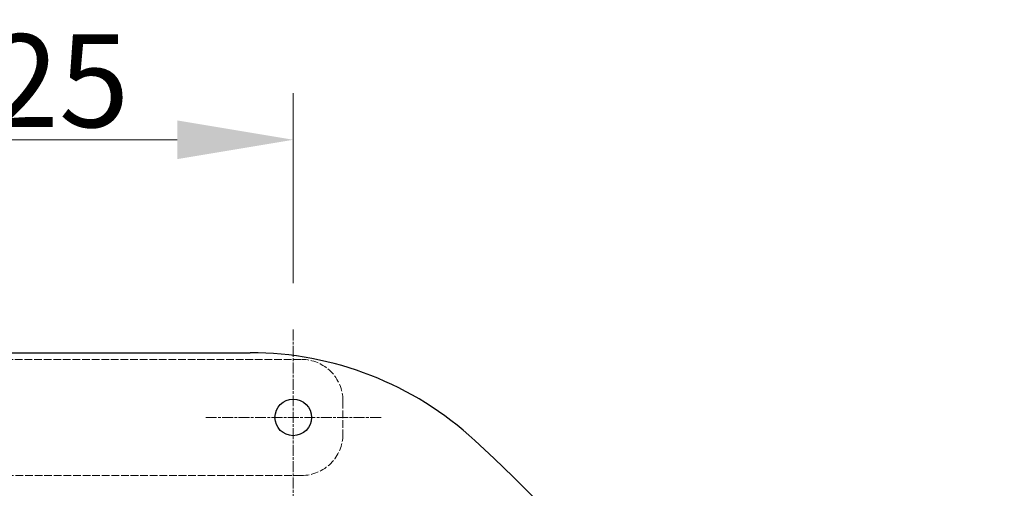
# Model space of a CAD drawing. Units: millimetres. Extents: x 357 to 4807, y 45 to 6265.
# Drawn here: x 1394 to 1882, y 1792 to 2024 of the extents above; entities that cross this region are included whole.
import ezdxf

# ---------------------------------------------------------------- set-up
doc = ezdxf.new("R2010")
doc.units = ezdxf.units.MM
doc.header["$LTSCALE"] = 23
for name, pattern in [('CHAIN', [0.3543, 0.2362, -0.0295, 0.0591, -0.0295]), ('DASHED', [0.2068, 0.1655, -0.0413]), ('LONG_DASH_DOTTED', [0.3001, 0.2362, -0.0295, 0.0049, -0.0295])]:
    doc.linetypes.add(name, pattern=pattern)
for name, color, linetype, lineweight in [('Center Mark(Hillmar_metric)', 7, 'LONG_DASH_DOTTED', 18), ('Dimensions(Hillmar_metric)', 7, 'Continuous', 13), ('Hidden Edges(Hillmar_metric)', 7, 'DASHED', 18), ('Visible Edges(Hillmar_metric)', 7, 'Continuous', 25)]:
    doc.layers.add(name, color=color, linetype=linetype, lineweight=lineweight)
doc.styles.add('Hillmar_metric_Dimensions', font='arial.ttf')
doc.dimstyles.new('DEFAULT-ISO-Method 1b-Hillmar_metric', dxfattribs={"dimscale": 23, "dimtxt": 2, "dimasz": 2.5, "dimexe": 1, "dimexo": 1, "dimgap": 0.25, "dimtad": 1, "dimtih": 1, "dimtoh": 1, "dimrnd": 1e-08, "dimdsep": 46, "dimtxsty": 'Hillmar_metric_Dimensions', "dimcen": 0.09, "dimdle": 8, "dimclrd": 7, "dimclre": 7, "dimclrt": 7, "dimazin": 2, "dimtfac": 0.75, "dimtmove": 0, "dimatfit": 3, "dimfxl": 1, "dimtolj": 1, "dimlwd": 9, "dimlwe": 9, "dimarcsym": 0})

# ---------------------------------------------------------------- blocks, each defined once
blk = doc.blocks.new('*D48')
at = {"layer": 'Defpoints', "color": 0, "linetype": 'Continuous', "transparency": 16777216}
for p in [(1529.77, 1964.33), (1262.8, 1870.4), (1529.77, 1870.4)]:
    blk.add_point(p, dxfattribs=at)
at = {"layer": 'Dimensions(Hillmar_metric)', "color": 7, "linetype": 'Continuous', "lineweight": 9, "transparency": 16777216}
for p, q in [((1262.8, 1893.4), (1262.8, 1987.33)), ((1529.77, 1893.4), (1529.77, 1987.33)), ((1320.3, 1964.33), (1472.27, 1964.33))]:
    blk.add_line(p, q, dxfattribs=at)
at = {"layer": 'Dimensions(Hillmar_metric)', "color": 7, "linetype": 'Continuous', "transparency": 16777216}
for points in [[(1320.3, 1973.91), (1320.3, 1954.75), (1262.8, 1964.33)], [(1472.27, 1973.91), (1472.27, 1954.75), (1529.77, 1964.33)]]:
    blk.add_solid(points, dxfattribs=at)
at = {"layer": 'Dimensions(Hillmar_metric)', "color": 7, "linetype": 'Continuous', "lineweight": 13, "transparency": 16777216, "insert": (1396.29, 1993.58), "char_height": 46, "attachment_point": 5, "style": 'Hillmar_metric_Dimensions'}
blk.add_mtext('\\A1;325', dxfattribs=at)
blk = doc.blocks.new('*D50')
at = {"layer": 'Defpoints', "color": 0, "linetype": 'Continuous', "transparency": 16777216}
for p in [(1262.8, 1826.87), (1043.76, 1083.47), (1579.05, 1083.47)]:
    blk.add_point(p, dxfattribs=at)
at = {"layer": 'Dimensions(Hillmar_metric)', "color": 7, "linetype": 'Continuous', "lineweight": 9, "transparency": 16777216}
for p, q in [((1239.8, 1826.87), (1020.76, 1826.87)), ((1043.76, 1769.37), (1043.76, 1484.41)), ((1043.76, 1140.97), (1043.76, 1425.93)), ((1556.05, 1083.47), (1020.76, 1083.47))]:
    blk.add_line(p, q, dxfattribs=at)
at = {"layer": 'Dimensions(Hillmar_metric)', "color": 7, "linetype": 'Continuous', "transparency": 16777216}
for points in [[(1034.17, 1769.37), (1053.34, 1769.37), (1043.76, 1826.87)], [(1034.17, 1140.97), (1053.34, 1140.97), (1043.76, 1083.47)]]:
    blk.add_solid(points, dxfattribs=at)
at = {"layer": 'Dimensions(Hillmar_metric)', "color": 7, "linetype": 'Continuous', "lineweight": 13, "transparency": 16777216, "insert": (1043.76, 1455.17), "char_height": 46, "attachment_point": 5, "style": 'Hillmar_metric_Dimensions'}
blk.add_mtext('\\A1;905', dxfattribs=at)

msp = doc.modelspace()

# ---------------------------------------------------------------- linework, layer by layer
at = {"layer": 'Center Mark(Hillmar_metric)', "linetype": 'CHAIN'}
for p, q in [((1529.7689, 1870.4018), (1529.7689, 1783.3304)), ((1573.3047, 1826.8661), (1486.2332, 1826.8661))]:
    msp.add_line(p, q, dxfattribs=at)
at = {"layer": 'Hidden Edges(Hillmar_metric)'}
for p, q in [((1258.6975, 1855.6161), (1533.8761, 1855.6161)), ((1554.4118, 1835.0804), (1554.4118, 1818.6518)), ((1533.8761, 1798.1161), (1258.6975, 1798.1161))]:
    msp.add_line(p, q, dxfattribs=at)
for centre, start, end in [((1533.8761, 1835.0804), 0, 90), ((1533.8761, 1818.6518), 270, 0)]:
    msp.add_arc(centre, 20.5357, start, end, dxfattribs=at)
at = {"layer": 'Visible Edges(Hillmar_metric)'}
msp.add_line((1256.2958, 1858.9018), (1508.4744, 1858.9018), dxfattribs=at)
msp.add_circle((1529.7689, 1826.8661), 9.0357, dxfattribs=at)
for centre, radius, start, end in [((1508.4744, 1694.6161), 164.2857, 47.366077, 90), ((1068.9475, 1217.2018), 813.2143, 349.4913819, 47.3660771)]:
    msp.add_arc(centre, radius, start, end, dxfattribs=at)

# ---------------------------------------------------------------- dimensions: what is measured, and where the dimension line sits
at = {"layer": 'Dimensions(Hillmar_metric)', "color": 7, "linetype": 'Continuous', "lineweight": 13}
for base, p1, p2, angle, override, picture, middle in [((1529.7689, 1964.3307), (1262.8047, 1870.4018), (1529.7689, 1870.4018), 180, {"dimgap": 0.25, "dimtih": 0, "dimtoh": 0, "dimdec": 2, "dimlfac": 1.217391, "dimtol": 0, "dimlim": 0, "dimtp": 0, "dimtm": 0, "dimtdec": 2, "dimtofl": 0, "dimatfit": 1}, '*D48', (1396.2868, 1964.3307)), ((1043.757, 1083.4732), (1262.8047, 1826.8661), (1579.0547, 1083.4732), 90, {"dimgap": 0.25, "dimdec": 2, "dimlfac": 1.217391, "dimtol": 0, "dimlim": 0, "dimtp": 0, "dimtm": 0, "dimtdec": 2, "dimtofl": 0, "dimatfit": 1}, '*D50', (1043.757, 1455.1696))]:
    dim = msp.add_linear_dim(base=base, p1=p1, p2=p2, angle=angle, dimstyle='DEFAULT-ISO-Method 1b-Hillmar_metric', override=override, dxfattribs=at)
    dim.commit()
    dim.dimension.update_dxf_attribs({"geometry": picture, "text_midpoint": middle, "dimtype": 160})

doc.saveas('drawing.dxf')
